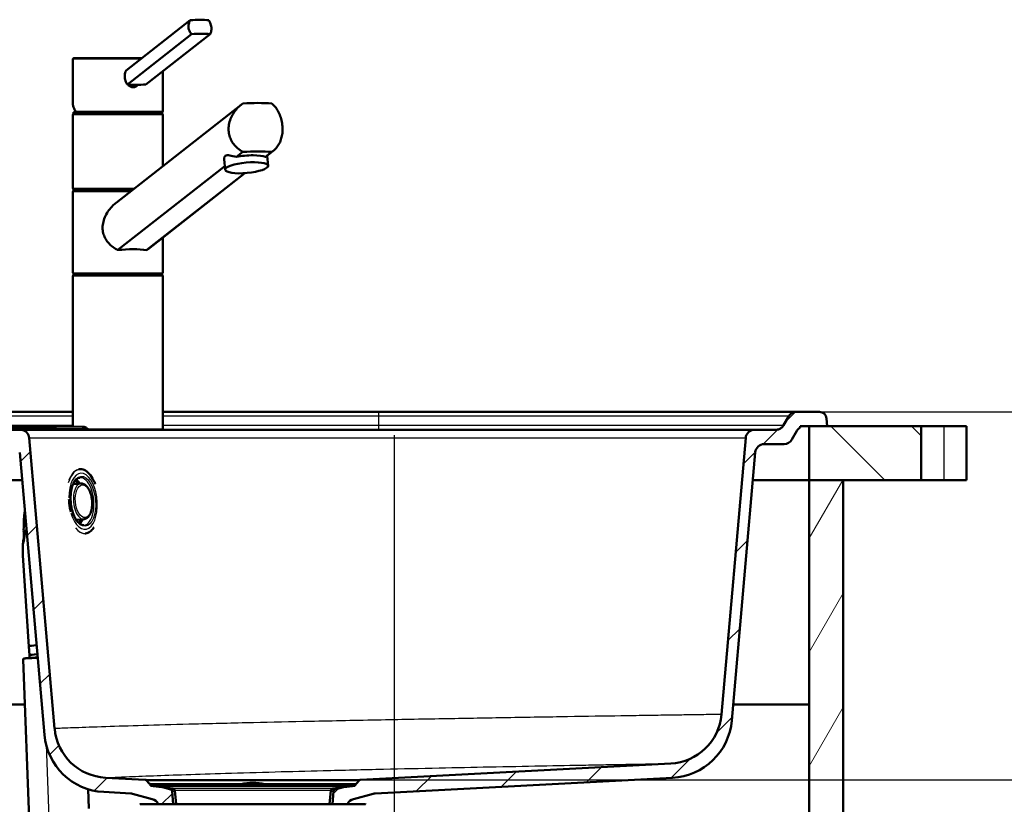
# Paper-space layout 'DF_1' of a CAD drawing. Units: millimetres. Extents: x 0 to 2100, y 0 to 3898.
# Drawn here: x 797 to 1345, y 1549 to 1986 of the extents above; entities that cross this region are included whole.
import ezdxf

# ---------------------------------------------------------------- set-up
doc = ezdxf.new("R2010")
doc.units = ezdxf.units.MM
doc.header["$LTSCALE"] = 10
for name, color, linetype, lineweight in [('Centerline(ISO)', 7, 'Continuous', 25), ('Dimensions(ISO)', 7, 'Continuous', 25), ('Hatch', 7, 'Continuous', 9), ('Visible Edges(ISO)', 7, 'Continuous', 50), ('Visible Tangent Edges(ISO)', 7, 'Continuous', 25)]:
    doc.layers.add(name, color=color, linetype=linetype, lineweight=lineweight)
doc.styles.add('Text_3.5mm', font='arial.ttf', dxfattribs={"width": 0.9})
doc.dimstyles.new('KS-STANDARD', dxfattribs={"dimscale": 10, "dimtxt": 3.5, "dimasz": 2.5, "dimexe": 3.175, "dimexo": 0, "dimgap": 0.8, "dimtad": 1, "dimdec": 1, "dimrnd": 1e-08, "dimtxsty": 'Text_3.5mm', "dimcen": 0.09, "dimdle": 10, "dimclrd": 7, "dimclre": 7, "dimclrt": 7, "dimadec": 0, "dimazin": 2, "dimtfac": 0.714286, "dimtdec": 4, "dimtmove": 0, "dimatfit": 3, "dimfxl": 1, "dimtolj": 1, "dimlwd": 25, "dimlwe": 25, "dimarcsym": 0})
pattern_1 = [(45, (0, 0), (-22.45064, 22.45064), [])]

# ---------------------------------------------------------------- blocks, each defined once
blk = doc.blocks.new('*D9')
at = {"layer": 'Defpoints', "color": 0, "linetype": 'Continuous', "transparency": 16777216}
for p in [(1242.31, 1767.77), (986.52, 1562.79), (1450.52, 1562.79)]:
    blk.add_point(p, dxfattribs=at)
at = {"layer": 'Dimensions(ISO)', "color": 7, "linetype": 'Continuous', "lineweight": 25, "transparency": 16777216}
for p, q in [((1242.31, 1767.77), (1482.27, 1767.77)), ((1450.52, 1742.77), (1450.52, 1587.79)), ((986.52, 1562.79), (1482.27, 1562.79))]:
    blk.add_line(p, q, dxfattribs=at)
at = {"layer": 'Dimensions(ISO)', "color": 7, "linetype": 'Continuous', "transparency": 16777216}
for points in [[(1446.36, 1742.77), (1454.69, 1742.77), (1450.52, 1767.77)], [(1446.36, 1587.79), (1454.69, 1587.79), (1450.52, 1562.79)]]:
    blk.add_solid(points, dxfattribs=at)
at = {"layer": 'Dimensions(ISO)', "color": 7, "linetype": 'Continuous', "lineweight": 25, "transparency": 16777216, "insert": (1424.65, 1630.1), "char_height": 35, "attachment_point": 4, "rotation": 90, "style": 'Text_3.5mm'}
blk.add_mtext('\\A1;205', dxfattribs=at)

psp = doc.layouts.new('DF_1')

# ---------------------------------------------------------------- hatches: boundary and pattern name
at = {"layer": 'Hatch'}
h = psp.add_hatch(dxfattribs=at)
h.set_pattern_fill('ANSI31', color=256, scale=254, style=0)
h.set_pattern_definition(pattern_1)
edge = h.paths.add_edge_path()
edge.add_line((873.86, 1549.27), (882.15, 1549.27))
edge.add_line((882.15, 1549.27), (881.65, 1556.44))
edge.add_ellipse((880.65, 1556.37), major_axis=(-0.07, 0.998), ratio=1, start_angle=270, end_angle=341)
edge.add_line((880.91, 1557.34), (876.16, 1558.61))
edge.add_line((876.16, 1558.61), (869.52, 1559.41))
edge.add_line((869.52, 1559.41), (869.6, 1560.1))
edge.add_line((869.6, 1560.1), (870.6, 1560.1))
edge.add_line((870.6, 1560.1), (869.39, 1560.43))
edge.add_ellipse((869.65, 1561.39), major_axis=(-0.966, 0.259), ratio=1, start_angle=56.4456, end_angle=90, ccw=False)
edge.add_line((868.9, 1560.73), (867.38, 1562.45))
edge.add_ellipse((866.63, 1561.79), major_axis=(0.999, -0.052), ratio=1, start_angle=44.4456, end_angle=90)
edge.add_line((866.68, 1562.79), (844.48, 1563.95))
edge.add_ellipse((846.05, 1593.91), major_axis=(-29.96, 1.57), ratio=1, start_angle=8, end_angle=90, ccw=False)
edge.add_line((816.16, 1591.3), (802, 1753.2))
edge.add_spline(control_points=[(802, 1753.2), (801.95, 1753.76), (801.81, 1754.3), (801.34, 1755.36), (801, 1755.85), (800.11, 1756.75), (799.56, 1757.13), (798.33, 1757.64), (797.68, 1757.77), (797.02, 1757.77)], knot_values=[-0.743917, -0.743917, -0.743917, -0.743917, -0.576981, -0.576981, -0.397736, -0.397736, -0.198166, -0.198166, 0, 0, 0, 0], degree=3, periodic=0)
edge.add_line((797.02, 1757.77), (789.6, 1757.77))
edge.add_line((789.6, 1757.77), (777.36, 1757.9))
edge.add_spline(control_points=[(777.36, 1757.9), (777.2, 1757.9), (777.04, 1757.93), (776.73, 1758.03), (776.59, 1758.11), (776.3, 1758.33), (776.17, 1758.49), (776.07, 1758.66)], knot_values=[-0.157488, -0.157488, -0.157488, -0.157488, -0.109332, -0.109332, -0.059557, -0.059557, 0, 0, 0, 0], degree=3, periodic=0)
edge.add_line((776.07, 1758.66), (775.79, 1759.16))
edge.add_spline(control_points=[(775.79, 1759.16), (775.71, 1759.3), (775.61, 1759.43), (775.37, 1759.65), (775.23, 1759.74), (774.89, 1759.88), (774.7, 1759.92), (774.5, 1759.93)], knot_values=[-0.157488, -0.157488, -0.157488, -0.157488, -0.109332, -0.109332, -0.059557, -0.059557, 0, 0, 0, 0], degree=3, periodic=0)
edge.add_line((774.5, 1759.93), (543.55, 1762.32))
edge.add_ellipse((543.54, 1760.82), major_axis=(-1.5, 0.02), ratio=1, start_angle=270, end_angle=330)
edge.add_line((542.24, 1761.59), (541.95, 1761.09))
edge.add_ellipse((540.66, 1761.85), major_axis=(-0.76, -1.29), ratio=1, start_angle=30, end_angle=90, ccw=False)
edge.add_line((540.64, 1760.35), (503.49, 1760.74))
edge.add_spline(control_points=[(503.49, 1760.74), (502.97, 1760.74), (502.44, 1760.83), (501.43, 1761.18), (500.95, 1761.43), (499.99, 1762.16), (499.55, 1762.67), (499.21, 1763.24)], knot_values=[-0.519736, -0.519736, -0.519736, -0.519736, -0.361743, -0.361743, -0.198529, -0.198529, 0, 0, 0, 0], degree=3, periodic=0)
edge.add_line((499.21, 1763.24), (498.04, 1765.27))
edge.add_spline(control_points=[(498.04, 1765.27), (497.78, 1765.73), (497.44, 1766.15), (496.62, 1766.87), (496.15, 1767.17), (495.03, 1767.64), (494.37, 1767.77), (493.71, 1767.77)], knot_values=[-0.524961, -0.524961, -0.524961, -0.524961, -0.36444, -0.36444, -0.198523, -0.198523, 0, 0, 0, 0], degree=3, periodic=0)
edge.add_line((493.71, 1767.77), (480.89, 1767.77))
edge.add_ellipse((480.89, 1763.77), major_axis=(0, 4), ratio=1, start_angle=0, end_angle=86)
edge.add_line((476.9, 1764.05), (476.6, 1759.77))
edge.add_line((476.6, 1759.77), (486.6, 1759.77))
edge.add_line((486.6, 1759.77), (491.6, 1759.77))
edge.add_line((491.6, 1759.77), (491.6, 1759.1))
edge.add_spline(control_points=[(491.6, 1759.1), (491.98, 1758.87), (492.34, 1758.6), (492.95, 1757.98), (493.21, 1757.64), (493.42, 1757.27)], knot_values=[-0.26139, -0.26139, -0.26139, -0.26139, -0.12841, -0.12841, 0, 0, 0, 0], degree=3, periodic=0)
edge.add_line((493.42, 1757.27), (494.57, 1755.29))
edge.add_spline(control_points=[(494.57, 1755.29), (494.83, 1754.83), (495.16, 1754.42), (495.96, 1753.7), (496.42, 1753.41), (497.53, 1752.93), (498.18, 1752.79), (498.85, 1752.79)], knot_values=[-0.519682, -0.519682, -0.519682, -0.519682, -0.361715, -0.361715, -0.198529, -0.198529, 0, 0, 0, 0], degree=3, periodic=0)
edge.add_line((498.85, 1752.79), (541.71, 1752.34))
edge.add_ellipse((541.76, 1757.34), major_axis=(5, -0.05), ratio=1, start_angle=270, end_angle=300)
edge.add_line((544.21, 1752.98), (545.36, 1753.63))
edge.add_ellipse((547.82, 1749.27), major_axis=(4.36, 2.45), ratio=1, start_angle=60, end_angle=90, ccw=False)
edge.add_line((547.87, 1754.27), (770.18, 1751.94))
edge.add_spline(control_points=[(770.18, 1751.94), (770.61, 1751.94), (771.05, 1751.87), (771.89, 1751.64), (772.29, 1751.47), (772.67, 1751.24)], knot_values=[-0.262173, -0.262173, -0.262173, -0.262173, -0.131086, -0.131086, 0, 0, 0, 0], degree=3, periodic=0)
edge.add_line((772.67, 1751.24), (773.81, 1750.57))
edge.add_spline(control_points=[(773.81, 1750.57), (774.18, 1750.35), (774.59, 1750.18), (775.43, 1749.94), (775.86, 1749.88), (776.3, 1749.88)], knot_values=[-0.262173, -0.262173, -0.262173, -0.262173, -0.131086, -0.131086, 0, 0, 0, 0], degree=3, periodic=0)
edge.add_line((776.3, 1749.88), (786.17, 1749.77))
edge.add_ellipse((786.95, 1824.77), major_axis=(75, -0.79), ratio=1, start_angle=270, end_angle=270.601)
edge.add_line((786.95, 1749.77), (791.69, 1749.77))
edge.add_spline(control_points=[(791.69, 1749.77), (792.25, 1749.77), (792.8, 1749.68), (793.89, 1749.3), (794.42, 1749), (795.39, 1748.2), (795.81, 1747.68), (796.43, 1746.5), (796.62, 1745.86), (796.67, 1745.2)], knot_values=[-0.743917, -0.743917, -0.743917, -0.743917, -0.576981, -0.576981, -0.397735, -0.397735, -0.198165, -0.198165, 0, 0, 0, 0], degree=3, periodic=0)
edge.add_line((796.67, 1745.2), (810.44, 1587.9))
edge.add_ellipse((845.3, 1590.95), major_axis=(3.05, -34.87), ratio=1, start_angle=270, end_angle=352)
edge.add_line((843.47, 1556), (858.52, 1555.21))
edge.add_ellipse((858.26, 1550.21), major_axis=(-4.83, 1.29), ratio=1, start_angle=270, end_angle=282, ccw=False)
edge.add_line((859.56, 1555.04), (870.57, 1552.09))
edge.add_ellipse((869.28, 1547.26), major_axis=(4.83, -1.29), ratio=1, start_angle=38.6752, end_angle=90, ccw=False)
h = psp.add_hatch(dxfattribs=at)
h.set_pattern_fill('ANSI31', color=256, scale=254, style=0)
h.set_pattern_definition(pattern_1)
edge = h.paths.add_edge_path()
edge.add_line((971.05, 1549.27), (971.74, 1549.27))
edge.add_line((971.74, 1549.27), (979.34, 1549.27))
edge.add_ellipse((983.92, 1547.26), major_axis=(2.01, 4.58), ratio=1, start_angle=38.6752, end_angle=90, ccw=False)
edge.add_line((982.62, 1552.09), (993.64, 1555.04))
edge.add_line((993.64, 1555.04), (993.64, 1555.04))
edge.add_spline(control_points=[(993.64, 1555.04), (993.81, 1555.09), (993.98, 1555.12), (994.33, 1555.18), (994.5, 1555.2), (994.67, 1555.21)], knot_values=[-0.104744, -0.104744, -0.104744, -0.104744, -0.052372, -0.052372, 0, 0, 0, 0], degree=3, periodic=0)
edge.add_line((994.67, 1555.21), (1160.42, 1563.89))
edge.add_ellipse((1158.59, 1598.84), major_axis=(34.95, 1.83), ratio=1, start_angle=270, end_angle=352)
edge.add_line((1193.45, 1595.79), (1206.53, 1745.2))
edge.add_ellipse((1211.51, 1744.77), major_axis=(-5, 0), ratio=1, start_angle=270, end_angle=355, ccw=False)
edge.add_line((1211.51, 1749.77), (1222.56, 1749.77))
edge.add_ellipse((1222.56, 1754.77), major_axis=(5, 0), ratio=1, start_angle=270, end_angle=330)
edge.add_line((1226.89, 1752.27), (1229.78, 1757.27))
edge.add_spline(control_points=[(1229.78, 1757.27), (1229.99, 1757.64), (1230.25, 1757.98), (1230.86, 1758.6), (1231.22, 1758.87), (1231.6, 1759.1)], knot_values=[-0.26139, -0.26139, -0.26139, -0.26139, -0.132979, -0.132979, 0, 0, 0, 0], degree=3, periodic=0)
edge.add_line((1231.6, 1759.1), (1231.6, 1759.77))
edge.add_line((1231.6, 1759.77), (1236.6, 1759.77))
edge.add_line((1236.6, 1759.77), (1246.6, 1759.77))
edge.add_line((1246.6, 1759.77), (1246.3, 1764.05))
edge.add_ellipse((1242.31, 1763.77), major_axis=(-0.28, 3.99), ratio=1, start_angle=270, end_angle=356)
edge.add_line((1242.31, 1767.77), (1229.49, 1767.77))
edge.add_spline(control_points=[(1229.49, 1767.77), (1228.95, 1767.77), (1228.42, 1767.68), (1227.39, 1767.34), (1226.89, 1767.08), (1225.93, 1766.34), (1225.49, 1765.84), (1225.16, 1765.27)], knot_values=[-0.524961, -0.524961, -0.524961, -0.524961, -0.36444, -0.36444, -0.198523, -0.198523, 0, 0, 0, 0], degree=3, periodic=0)
edge.add_line((1225.16, 1765.27), (1222.27, 1760.27))
edge.add_spline(control_points=[(1222.27, 1760.27), (1222, 1759.81), (1221.66, 1759.39), (1220.85, 1758.67), (1220.38, 1758.37), (1219.26, 1757.9), (1218.6, 1757.77), (1217.94, 1757.77)], knot_values=[-0.524961, -0.524961, -0.524961, -0.524961, -0.36444, -0.36444, -0.198523, -0.198523, 0, 0, 0, 0], degree=3, periodic=0)
edge.add_line((1217.94, 1757.77), (1206.18, 1757.77))
edge.add_ellipse((1206.18, 1752.77), major_axis=(0.44, 4.98), ratio=1, start_angle=5, end_angle=90)
edge.add_line((1201.2, 1753.2), (1187.73, 1599.2))
edge.add_ellipse((1157.84, 1601.81), major_axis=(-2.61, -29.89), ratio=1, start_angle=8, end_angle=90, ccw=False)
edge.add_line((1159.41, 1571.85), (986.52, 1562.79))
edge.add_spline(control_points=[(986.52, 1562.79), (986.39, 1562.78), (986.26, 1562.75), (986.02, 1562.64), (985.91, 1562.55), (985.82, 1562.45)], knot_values=[-0.079768, -0.079768, -0.079768, -0.079768, -0.039884, -0.039884, 0, 0, 0, 0], degree=3, periodic=0)
edge.add_line((985.82, 1562.45), (985.82, 1562.45))
edge.add_line((985.82, 1562.45), (984.3, 1560.73))
edge.add_ellipse((983.55, 1561.39), major_axis=(-0.662, -0.75), ratio=1, start_angle=56.4456, end_angle=90, ccw=False)
edge.add_line((983.81, 1560.43), (982.6, 1560.1))
edge.add_line((982.6, 1560.1), (983.6, 1560.1))
edge.add_line((983.6, 1560.1), (983.68, 1559.41))
edge.add_line((983.68, 1559.41), (977.04, 1558.61))
edge.add_line((977.04, 1558.61), (972.29, 1557.34))
edge.add_ellipse((972.55, 1556.37), major_axis=(-0.966, -0.259), ratio=1, start_angle=270, end_angle=341)
edge.add_line((971.55, 1556.44), (971.05, 1549.27))
h = psp.add_hatch(dxfattribs=at)
h.set_pattern_fill('ANSI31', color=256, scale=254, angle=90, style=0)
h.set_pattern_definition([(135, (0, 0), (-22.45064, -22.45064), [])])
h.paths.add_polyline_path([(1236.6, 1759.77), (1236.6, 1729.77), (1255.6, 1729.77), (1298.9, 1729.77), (1298.9, 1759.77), (1246.6, 1759.77)])
h = psp.add_hatch(dxfattribs=at)
h.set_pattern_fill('ANSI31', color=256, scale=254, angle=15, style=0)
h.set_pattern_definition([(60, (0, 0), (-27.4963, 15.875), [])])
h.paths.add_polyline_path([(1236.6, 1729.77), (1236.6, 974.07), (774.6, 974.07), (774.6, 1729.77), (755.6, 1729.77), (755.6, 955.07), (1255.6, 955.07), (1255.6, 1729.77)])

# ---------------------------------------------------------------- linework, layer by layer
at = {"layer": 'Centerline(ISO)', "linetype": 'Continuous'}
psp.add_line((1005.6, 949.07), (1005.6, 1754.77), dxfattribs=at)
at = {"layer": 'Visible Edges(ISO)'}
for p, q in [((891.75, 1985.9), (855.97, 1957.87)), ((892.46, 1978.17), (856.68, 1950.14)), ((902.75, 1978.17), (866.97, 1950.14)), ((826.34, 1939.23), (826.34, 1964.27)), ((826.84, 1964.77), (864.78, 1964.77)), ((876.34, 1935.27), (876.34, 1957.48)), ((862.76, 1949.94), (862.03, 1949.37)), ((850.34, 1884.21), (920.07, 1938.84)), ((826.34, 1892.27), (826.34, 1933.27)), ((826.59, 1934.77), (876.09, 1934.77)), ((826.59, 1933.77), (826.59, 1934.77)), ((826.59, 1933.77), (876.09, 1933.77)), ((876.09, 1933.77), (876.09, 1934.77)), ((876.34, 1904.58), (876.34, 1933.27)), ((921, 1912.52), (917.45, 1909.74)), ((933.59, 1909.74), (937.14, 1912.52)), ((934.04, 1910.05), (937.9, 1913.07)), ((935.05, 1904.8), (934.54, 1910.44)), ((910.97, 1904.66), (851.3, 1857.92)), ((911.15, 1902.61), (910.62, 1908.44)), ((867.44, 1857.92), (922.05, 1900.7)), ((868.17, 1858.44), (922.11, 1900.7)), ((826.34, 1845.27), (826.34, 1890.27)), ((826.59, 1891.77), (859.99, 1891.77)), ((826.59, 1890.77), (826.59, 1891.77)), ((826.59, 1890.77), (858.71, 1890.77)), ((876.34, 1845.27), (876.34, 1864.84)), ((826.59, 1844.77), (876.09, 1844.77)), ((826.59, 1843.77), (826.59, 1844.77)), ((826.59, 1843.77), (876.09, 1843.77)), ((876.09, 1843.77), (876.09, 1844.77)), ((826.34, 1759.39), (826.34, 1843.27)), ((876.34, 1758.27), (876.34, 1843.27)), ((726.6, 1767.77), (826.34, 1767.77)), ((876.34, 1767.77), (996.6, 1767.77)), ((996.6, 1767.77), (1229.49, 1767.77)), ((1242.31, 1767.77), (1229.49, 1767.77)), ((1225.16, 1765.27), (1222.27, 1760.27)), ((1246.6, 1759.77), (1246.3, 1764.05)), ((797.02, 1757.77), (789.6, 1757.77)), ((790.58, 1759.76), (799.5, 1759.67)), ((797.02, 1757.77), (1206.18, 1757.77)), ((799.96, 1759.66), (799.5, 1759.67)), ((813.49, 1759.52), (799.96, 1759.66)), ((815.97, 1759.5), (813.49, 1759.52)), ((815.97, 1759.5), (831.5, 1759.33)), ((832.68, 1759.32), (831.5, 1759.33)), ((1217.94, 1757.77), (1206.18, 1757.77)), ((1226.89, 1752.27), (1229.78, 1757.27)), ((1231.6, 1759.1), (1231.6, 1759.77)), ((1231.6, 1759.77), (1246.6, 1759.77)), ((1236.6, 1759.77), (1236.6, 1729.77)), ((1298.9, 1759.77), (1236.6, 1759.77)), ((1298.9, 1729.77), (1298.9, 1759.77)), ((1298.9, 1759.77), (1311.6, 1759.77)), ((1324.3, 1759.77), (1311.6, 1759.77)), ((1324.3, 1759.77), (1324.3, 1729.77)), ((816.16, 1591.3), (802, 1753.2)), ((1201.2, 1753.2), (1187.73, 1599.2)), ((796.67, 1745.2), (810.44, 1587.9)), ((1193.45, 1595.79), (1206.53, 1745.2)), ((1211.51, 1749.77), (1222.56, 1749.77)), ((830.16, 1735.84), (829.68, 1735.79)), ((798.02, 1729.77), (774.6, 1729.77)), ((1236.6, 1729.77), (1205.17, 1729.77)), ((1236.6, 1729.77), (1298.9, 1729.77)), ((1236.6, 1729.77), (1236.6, 974.07)), ((1255.6, 1729.77), (1236.6, 1729.77)), ((1255.6, 955.07), (1255.6, 1729.77)), ((1311.6, 1729.77), (1298.9, 1729.77)), ((1311.6, 1729.77), (1324.3, 1729.77)), ((830.78, 1727.81), (826.43, 1727.48)), ((826.73, 1727.5), (826.7, 1728.04)), ((832.51, 1707.98), (828.17, 1707.56)), ((798.9, 1703.89), (798.88, 1701.57)), ((833.3, 1699.97), (833.18, 1699.96)), ((801.81, 1637.11), (798.5, 1687.69)), ((801.82, 1637.11), (802.14, 1632.15)), ((798.56, 1629.77), (802.08, 1536.27)), ((802.23, 1630.66), (802.14, 1632.13)), ((774.6, 1604.77), (799.5, 1604.77)), ((1194.24, 1604.77), (1236.6, 1604.77)), ((1159.41, 1571.85), (986.52, 1562.79)), ((866.68, 1562.79), (844.48, 1563.95)), ((994.67, 1555.21), (1160.42, 1563.89)), ((868.9, 1560.73), (867.38, 1562.45)), ((870.6, 1560.1), (869.39, 1560.43)), ((869.6, 1560.1), (869.52, 1559.41)), ((983.68, 1559.41), (869.52, 1559.41)), ((882.04, 1557.91), (869.52, 1559.41)), ((983.6, 1560.1), (869.6, 1560.1)), ((880.91, 1557.34), (876.16, 1558.61)), ((971.16, 1557.91), (983.68, 1559.41)), ((977.04, 1558.61), (972.29, 1557.34)), ((983.81, 1560.43), (982.6, 1560.1)), ((983.6, 1560.1), (983.68, 1559.41)), ((985.82, 1562.45), (984.3, 1560.73)), ((834.88, 1557.54), (835.29, 1546.77)), ((843.47, 1556), (858.52, 1555.21)), ((859.56, 1555.04), (870.57, 1552.09)), ((882.15, 1549.27), (881.65, 1556.44)), ((883.87, 1549.27), (883.09, 1556.84)), ((969.33, 1549.27), (970.11, 1556.84)), ((971.55, 1556.44), (971.05, 1549.27)), ((982.62, 1552.09), (993.64, 1555.04)), ((863.85, 1549.27), (863.6, 1549.02)), ((863.85, 1549.27), (971.74, 1549.27)), ((971.74, 1549.27), (989.35, 1549.27)), ((989.35, 1549.27), (989.6, 1549.02))]:
    psp.add_line(p, q, dxfattribs=at)
for centre, radius, start, end in [((826.84, 1964.27), 0.5, 90, 180), ((826.84, 1933.27), 0.5, 90, 180), ((875.84, 1935.27), 0.5, 270, 0), ((875.84, 1933.27), 0.5, 0, 90), ((826.84, 1892.27), 0.5, 180, 270), ((826.84, 1890.27), 0.5, 90, 180), ((826.84, 1845.27), 0.5, 180, 270), ((826.84, 1843.27), 0.5, 90, 180), ((875.84, 1845.27), 0.5, 270, 0), ((875.84, 1843.27), 0.5, 0, 90), ((1242.31, 1763.77), 4, 4, 90), ((875.84, 1758.27), 0.5, 270, 0), ((1206.18, 1752.77), 5, 90, 175), ((1222.56, 1754.77), 5, 270, 330), ((1211.51, 1744.77), 5, 90, 175), ((801.88, 1701.54), 3, 179.5142, 182.3402), ((1157.84, 1601.81), 30, 273, 355), ((846.05, 1593.91), 30, 185, 267), ((1158.59, 1598.84), 35, 273, 355), ((845.3, 1590.95), 35, 185, 267), ((866.63, 1561.79), 1, 41.4456, 87), ((869.65, 1561.39), 1, 221.4456, 255), ((920.1, 1559.86), 0.5, 104.1986, 151.2747), ((926.6, 1534.17), 27, 75.8014, 104.1986), ((933.1, 1559.86), 0.5, 28.7253, 75.8014), ((983.55, 1561.39), 1, 285, 318.5544), ((858.26, 1550.21), 5, 75, 87), ((880.65, 1556.37), 1, 4, 75), ((881.9, 1556.72), 1.2, 5.8742, 83.1829), ((971.3, 1556.72), 1.2, 96.8171, 174.1258), ((972.55, 1556.37), 1, 105, 176), ((869.28, 1547.26), 5, 23.6752, 75), ((983.92, 1547.26), 5, 105, 156.3248)]:
    psp.add_arc(centre, radius, start, end, dxfattribs=at)
for centre, major_axis, ratio, start_param, end_param in [((891.23, 1981.46), (17.92, 1.64), 0.24321, 0.901247, 1.519633), ((891.94, 1973.73), (-17.92, -1.64), 0.24321, 4.042839, 4.661226), ((867.49, 1954.58), (17.92, 1.64), 0.24321, 4.042839, 4.352033), ((867.49, 1954.58), (17.92, 1.64), 0.24321, 4.352033, 4.661226), ((917.46, 1930.43), (-34.99, -3.42), 0.249553, 4.091028, 4.586821), ((922.75, 1907.57), (11.95, 1.1), 0.24321, 0.412888, 2.007992), ((917.46, 1903.43), (34.99, 3.42), 0.249553, 0.949435, 1.445228), ((851.34, 1851.62), (-24.99, -2.44), 0.249553, 3.988271, 4.689578), ((824.22, 1717.25), (1.32, -15.04), 0.5, 2.292181, 2.437044), ((822.92, 1717.14), (1.49, -16.99), 0.5, 2.240791, 2.294498), ((822.92, 1717.14), (1.2, -13.7), 0.5, 2.384613, 2.389389), ((822.92, 1717.14), (1.2, -13.7), 0.5, 0.724905, 0.75698), ((824.22, 1717.25), (1.32, -15.04), 0.5, 0.704548, 0.849412), ((822.92, 1717.14), (1.49, -16.99), 0.5, 0.847095, 0.900802), ((2376.95, 1737.06), (147.85, -3145.59), 0.501141, 4.700168, 4.700948), ((826.76, 1638.75), (-24.95, -1.63), 0.037848, 6.163697, 6.311471), ((826.76, 1638.75), (-24.94, -1.63), 0.037848, 6.163697, 6.283185), ((809.41, 1637.69), (-7.48, -0.49), 0.037848, 5.171868, 6.163697), ((809.41, 1637.69), (-7.47, -0.49), 0.037848, 5.172528, 6.163697), ((827.08, 1633.76), (-24.95, -1.63), 0.037848, 6.163697, 6.283185), ((809.74, 1632.7), (-7.48, -0.49), 0.037848, 5.155682, 6.163697)]:
    psp.add_ellipse(centre, major_axis=major_axis, ratio=ratio, start_param=start_param, end_param=end_param, dxfattribs=at)
psp.add_ellipse((923.1, 1903.71), major_axis=(11.95, 1.1), ratio=0.24321, dxfattribs=at)
for points, knots in [([(892.46, 1978.17), (892.1, 1978.56), (891.77, 1978.99), (891.06, 1980.22), (890.8, 1981.08), (890.72, 1981.91), (890.64, 1982.75), (890.75, 1983.65), (891.22, 1984.98), (891.46, 1985.46), (891.75, 1985.9)], [-0.412375, -0.412375, -0.412375, -0.412375, -0.2583698, -0.2583698, 0, 0, 0, 0.2583698, 0.2583698, 0.412375, 0.412375, 0.412375, 0.412375]), ([(902.04, 1985.9), (902.34, 1985.46), (902.6, 1984.98), (903.17, 1983.65), (903.39, 1982.75), (903.54, 1981.08), (903.48, 1980.22), (903.15, 1978.99), (902.97, 1978.56), (902.75, 1978.17)], [1.6537755, 1.6537755, 1.6537755, 1.6537755, 1.8077807, 1.8077807, 2.0661504, 2.0661504, 2.3245202, 2.3245202, 2.4785254, 2.4785254, 2.4785254, 2.4785254]), ([(855.97, 1957.87), (855.75, 1957.49), (855.57, 1957.06), (855.24, 1955.82), (855.18, 1954.96), (855.33, 1953.3), (855.55, 1952.4), (856.12, 1951.06), (856.38, 1950.58), (856.68, 1950.14)], [1.6537755, 1.6537755, 1.6537755, 1.6537755, 1.8077807, 1.8077807, 2.0661504, 2.0661504, 2.3245202, 2.3245202, 2.4785254, 2.4785254, 2.4785254, 2.4785254]), ([(862.03, 1949.37), (861.81, 1949.19), (861.57, 1949.04), (860.86, 1948.73), (860.36, 1948.63), (859.42, 1948.63), (858.91, 1948.73), (857.97, 1949.13), (857.53, 1949.44), (857.08, 1949.89), (856.99, 1950.01), (856.89, 1950.12)], [1.6129095, 1.6129095, 1.6129095, 1.6129095, 1.6987794, 1.6987794, 1.8492057, 1.8492057, 1.9996321, 1.9996321, 2.1500584, 2.1500584, 2.1942358, 2.1942358, 2.1942358, 2.1942358]), ([(826.34, 1939.23), (826.34, 1938.95), (826.36, 1938.66), (826.45, 1938.09), (826.52, 1937.8), (826.7, 1937.23), (826.81, 1936.94), (827.08, 1936.37), (827.23, 1936.08), (827.57, 1935.51), (827.77, 1935.22), (827.98, 1934.94)], [1.2217305, 1.2217305, 1.2217305, 1.2217305, 1.2929827, 1.2929827, 1.3642349, 1.3642349, 1.4354871, 1.4354871, 1.5067393, 1.5067393, 1.5779915, 1.5779915, 1.5779915, 1.5779915]), ([(921, 1912.52), (919.91, 1913.12), (918.9, 1913.84), (917.28, 1915.27), (916.58, 1916), (915.35, 1917.61), (914.81, 1918.49), (913.94, 1920.34), (913.61, 1921.32), (913.18, 1923.3), (913.08, 1924.3), (913.08, 1926.34), (913.2, 1927.45), (913.68, 1929.63), (914.05, 1930.71), (915.45, 1933.83), (916.8, 1935.74), (919.11, 1938.07), (920.02, 1938.84), (921, 1939.52)], [3.250189, 3.250189, 3.250189, 3.250189, 3.606455, 3.606455, 3.897837, 3.897837, 4.18922, 4.18922, 4.480602, 4.480602, 4.771985, 4.771985, 5.094237, 5.094237, 5.41649, 5.41649, 6.060995, 6.060995, 6.40245, 6.40245, 6.40245, 6.40245]), ([(937.14, 1939.52), (937.96, 1938.84), (938.68, 1938.07), (940.49, 1935.74), (941.48, 1933.83), (942.47, 1930.71), (942.73, 1929.63), (943.06, 1927.45), (943.15, 1926.34), (943.15, 1925.27), (943.15, 1924.3), (943.08, 1923.3), (942.78, 1921.32), (942.55, 1920.34), (941.93, 1918.49), (941.55, 1917.61), (940.63, 1916), (940.11, 1915.27), (938.85, 1913.84), (938.04, 1913.12), (937.14, 1912.52)], [-1.630466, -1.630466, -1.630466, -1.630466, -1.289011, -1.289011, -0.644505, -0.644505, -0.322253, -0.322253, 0, 0, 0, 0.291382, 0.291382, 0.582765, 0.582765, 0.874147, 0.874147, 1.16553, 1.16553, 1.521796, 1.521796, 1.521796, 1.521796]), ([(828.32, 1934.77), (828.26, 1934.77), (828.2, 1934.78), (828.09, 1934.83), (828.04, 1934.86), (827.96, 1934.95), (827.93, 1935.01), (827.9, 1935.1), (827.89, 1935.13), (827.89, 1935.2), (827.88, 1935.23), (827.89, 1935.27), (827.89, 1935.27), (827.89, 1935.27)], [0, 0, 0, 0, 0.01909892, 0.01909892, 0.03844467, 0.03844467, 0.05826351, 0.05826351, 0.06880313, 0.06880313, 0.07935705, 0.07935705, 0.07968074, 0.07968074, 0.07968074, 0.07968074]), ([(910.62, 1908.44), (910.59, 1908.79), (910.61, 1909.13), (910.78, 1909.79), (910.96, 1910.08), (911.49, 1910.5), (911.84, 1910.62), (912.69, 1910.7), (913.19, 1910.67), (914.82, 1910.41), (916.12, 1910.07), (917.45, 1909.74)], [3.380587, 3.380587, 3.380587, 3.380587, 3.572478, 3.572478, 3.813174, 3.813174, 4.053871, 4.053871, 4.294568, 4.294568, 4.760133, 4.760133, 4.760133, 4.760133]), ([(851.3, 1857.92), (851.11, 1858.01), (850.92, 1858.11), (849.79, 1858.73), (848.89, 1859.33), (847.34, 1860.58), (846.62, 1861.27), (845.32, 1862.8), (844.74, 1863.64), (843.81, 1865.42), (843.45, 1866.37), (842.99, 1868.31), (842.88, 1869.3), (842.88, 1871.4), (843.02, 1872.54), (843.58, 1874.79), (843.99, 1875.9), (845.52, 1879.1), (846.96, 1881.06), (849.11, 1883.18), (849.7, 1883.71), (850.34, 1884.21)], [3.275317, 3.275317, 3.275317, 3.275317, 3.336128, 3.336128, 3.646538, 3.646538, 3.937352, 3.937352, 4.228165, 4.228165, 4.518978, 4.518978, 4.809791, 4.809791, 5.147672, 5.147672, 5.485552, 5.485552, 6.161313, 6.161313, 6.393717, 6.393717, 6.393717, 6.393717]), ([(868.17, 1858.44), (868.07, 1858.36), (867.97, 1858.29), (867.73, 1858.11), (867.59, 1858.01), (867.44, 1857.92)], [1.4299554, 1.4299554, 1.4299554, 1.4299554, 1.4736638, 1.4736638, 1.5344745, 1.5344745, 1.5344745, 1.5344745]), ([(1229.49, 1767.77), (1228.95, 1767.77), (1228.42, 1767.68), (1227.39, 1767.34), (1226.89, 1767.08), (1225.93, 1766.34), (1225.49, 1765.84), (1225.16, 1765.27)], [-0.524961, -0.524961, -0.524961, -0.524961, -0.3644398, -0.3644398, -0.1985231, -0.1985231, 0, 0, 0, 0]), ([(802, 1753.2), (801.95, 1753.76), (801.81, 1754.3), (801.34, 1755.36), (801, 1755.85), (800.11, 1756.75), (799.56, 1757.13), (798.33, 1757.64), (797.68, 1757.77), (797.02, 1757.77)], [-0.7439174, -0.7439174, -0.7439174, -0.7439174, -0.5769809, -0.5769809, -0.3977357, -0.3977357, -0.1981655, -0.1981655, 0, 0, 0, 0]), ([(799.96, 1759.66), (800.16, 1759.66), (800.37, 1759.61), (800.74, 1759.45), (800.91, 1759.33), (801.04, 1759.18)], [0, 0, 0, 0, 0.0607746, 0.0607746, 0.120986, 0.120986, 0.120986, 0.120986]), ([(801.92, 1758.25), (802.03, 1758.13), (802.16, 1758.03), (802.44, 1757.87), (802.59, 1757.82), (802.84, 1757.78), (802.93, 1757.77), (803.01, 1757.77)], [0, 0, 0, 0, 0.0485944, 0.0485944, 0.0963459, 0.0963459, 0.1224836, 0.1224836, 0.1224836, 0.1224836]), ([(832.68, 1759.32), (832.87, 1759.32), (833.07, 1759.28), (833.38, 1759.15), (833.49, 1759.08), (833.59, 1759)], [0, 0, 0, 0, 0.05894982, 0.05894982, 0.09834, 0.09834, 0.09834, 0.09834]), ([(834.75, 1758.09), (834.88, 1757.99), (835.03, 1757.91), (835.26, 1757.83), (835.34, 1757.81), (835.5, 1757.78), (835.59, 1757.77), (835.68, 1757.77)], [0, 0, 0, 0, 0.04862041, 0.04862041, 0.07355158, 0.07355158, 0.09920704, 0.09920704, 0.09920704, 0.09920704]), ([(1222.27, 1760.27), (1222, 1759.81), (1221.66, 1759.39), (1220.85, 1758.67), (1220.38, 1758.37), (1219.26, 1757.9), (1218.6, 1757.77), (1217.94, 1757.77)], [-0.524961, -0.524961, -0.524961, -0.524961, -0.3644398, -0.3644398, -0.1985231, -0.1985231, 0, 0, 0, 0]), ([(1229.78, 1757.27), (1229.99, 1757.64), (1230.25, 1757.98), (1230.86, 1758.6), (1231.22, 1758.87), (1231.6, 1759.1)], [-0.2613897, -0.2613897, -0.2613897, -0.2613897, -0.1329795, -0.1329795, 0, 0, 0, 0]), ([(838.7, 1727.7), (838.44, 1728.37), (838.15, 1729), (837.13, 1731.06), (836.3, 1732.31), (834.5, 1734.29), (833.54, 1735.01), (831.76, 1735.77), (830.95, 1735.91), (830.16, 1735.84)], [6.861599, 6.861599, 6.861599, 6.861599, 6.994605, 6.994605, 7.315695, 7.315695, 7.636903, 7.636903, 7.897698, 7.897698, 7.897698, 7.897698]), ([(830.18, 1731.07), (829.48, 1731.01), (828.78, 1730.67), (827.55, 1729.49), (827.02, 1728.74), (826.14, 1726.89), (825.78, 1725.81), (825.24, 1723.41), (825.08, 1722.08), (824.96, 1719.33), (825.02, 1717.89), (825.36, 1715.08), (825.63, 1713.69), (826.38, 1711.11), (826.85, 1709.92), (827.91, 1707.87), (828.51, 1707), (829.74, 1705.67), (830.38, 1705.21), (831.51, 1704.72), (832.01, 1704.63), (832.49, 1704.67)], [1.617032, 1.617032, 1.617032, 1.617032, 1.998878, 1.998878, 2.314926, 2.314926, 2.622888, 2.622888, 2.934012, 2.934012, 3.247394, 3.247394, 3.561283, 3.561283, 3.873978, 3.873978, 4.183736, 4.183736, 4.491793, 4.491793, 4.753586, 4.753586, 4.753586, 4.753586]), ([(829.37, 1727.71), (828.87, 1728.4), (828.33, 1728.97), (827.72, 1729.43), (827.67, 1729.47), (827.63, 1729.5)], [7.2043144, 7.2043144, 7.2043144, 7.2043144, 7.4720751, 7.4720751, 7.4942551, 7.4942551, 7.4942551, 7.4942551]), ([(830.78, 1727.81), (831.31, 1727.86), (831.85, 1727.75), (832.93, 1727.29), (833.46, 1726.89), (834.48, 1725.82), (834.96, 1725.1), (835.8, 1723.45), (836.15, 1722.52), (836.68, 1720.54), (836.87, 1719.49), (837.06, 1717.39), (837.07, 1716.34), (836.91, 1714.31), (836.74, 1713.33), (836.23, 1711.55), (835.89, 1710.74), (835.03, 1709.38), (834.51, 1708.83), (833.48, 1708.2), (833, 1708.03), (832.51, 1707.98)], [4.673711, 4.673711, 4.673711, 4.673711, 4.934049, 4.934049, 5.228131, 5.228131, 5.562801, 5.562801, 5.89938, 5.89938, 6.231336, 6.231336, 6.561652, 6.561652, 6.893437, 6.893437, 7.229667, 7.229667, 7.565361, 7.565361, 7.805227, 7.805227, 7.805227, 7.805227]), ([(824.26, 1717.25), (824.24, 1717.44), (824.22, 1717.63), (824.21, 1717.82), (824.17, 1718.26), (824.15, 1718.71), (824.13, 1719.16)], [9.2897718, 9.2897718, 9.2897718, 9.2897718, 9.3463079, 9.3463079, 9.3463079, 9.4791437, 9.4791437, 9.4791437, 9.4791437]), ([(825.14, 1712.09), (824.91, 1712.99), (824.72, 1713.92), (824.44, 1715.66), (824.33, 1716.47), (824.26, 1717.25)], [18.1275023, 18.1275023, 18.1275023, 18.1275023, 18.4019742, 18.4019742, 18.6360797, 18.6360797, 18.6360797, 18.6360797]), ([(799.53, 1712.62), (799.51, 1712.5), (799.49, 1712.39), (799.36, 1711.35), (799.26, 1710.42), (799.09, 1708.56), (799.03, 1707.62), (798.93, 1705.76), (798.91, 1704.83), (798.9, 1703.89)], [1.3690308, 1.3690308, 1.3690308, 1.3690308, 1.3747482, 1.3747482, 1.4217599, 1.4217599, 1.4687715, 1.4687715, 1.5157832, 1.5157832, 1.5157832, 1.5157832]), ([(829.7, 1705.78), (829.93, 1706.01), (830.15, 1706.28), (830.63, 1706.95), (830.88, 1707.38), (831.11, 1707.84)], [5.1595484, 5.1595484, 5.1595484, 5.1595484, 5.2870417, 5.2870417, 5.4494892, 5.4494892, 5.4494892, 5.4494892]), ([(833.3, 1699.97), (834.25, 1700.06), (835.18, 1700.45), (836.67, 1701.61), (837.27, 1702.27), (837.8, 1703.06)], [4.7561054, 4.7561054, 4.7561054, 4.7561054, 5.0708741, 5.0708741, 5.3063234, 5.3063234, 5.3063234, 5.3063234]), ([(798.86, 1697.07), (798.8, 1696.68), (798.75, 1696.31), (798.65, 1695.57), (798.6, 1695.21), (798.53, 1694.51), (798.49, 1694.17), (798.44, 1693.51), (798.42, 1693.19), (798.39, 1692.57), (798.38, 1692.27), (798.38, 1691.98)], [-1.1221704, -1.1221704, -1.1221704, -1.1221704, -1.0264365, -1.0264365, -0.9307027, -0.9307027, -0.8349688, -0.8349688, -0.739235, -0.739235, -0.6435011, -0.6435011, -0.6435011, -0.6435011]), ([(798.86, 1697.07), (798.88, 1697.2), (798.9, 1697.32), (798.93, 1697.58), (798.95, 1697.71), (798.97, 1697.96), (798.98, 1698.09), (798.99, 1698.34), (798.99, 1698.46), (798.99, 1698.72), (798.99, 1698.84), (798.98, 1698.96)], [0, 0, 0, 0, 0.0504667, 0.0504667, 0.1009334, 0.1009334, 0.1514002, 0.1514002, 0.2018669, 0.2018669, 0.2523336, 0.2523336, 0.2523336, 0.2523336]), ([(798.38, 1691.98), (798.38, 1691.67), (798.38, 1691.37), (798.38, 1690.77), (798.39, 1690.47), (798.4, 1689.89), (798.41, 1689.61), (798.43, 1689.04), (798.44, 1688.77), (798.46, 1688.22), (798.48, 1687.95), (798.5, 1687.69)], [-0.6435011, -0.6435011, -0.6435011, -0.6435011, -0.6196034, -0.6196034, -0.5957058, -0.5957058, -0.5718081, -0.5718081, -0.5479104, -0.5479104, -0.5240128, -0.5240128, -0.5240128, -0.5240128]), ([(798.56, 1629.77), (798.55, 1629.83), (798.56, 1629.9), (798.6, 1630.01), (798.63, 1630.06), (798.69, 1630.14), (798.72, 1630.17), (798.79, 1630.22), (798.82, 1630.24), (798.91, 1630.29), (798.95, 1630.3), (799.24, 1630.39), (799.54, 1630.42), (800.51, 1630.53), (801.12, 1630.58), (802.56, 1630.68), (803.37, 1630.73), (805.02, 1630.82), (805.84, 1630.86), (806.67, 1630.9)], [2.338056, 2.338056, 2.338056, 2.338056, 2.351861, 2.351861, 2.366994, 2.366994, 2.385662, 2.385662, 2.413483, 2.413483, 2.477643, 2.477643, 2.823809, 2.823809, 3.155267, 3.155267, 3.477711, 3.477711, 3.759142, 3.759142, 3.759142, 3.759142]), ([(986.52, 1562.79), (986.39, 1562.78), (986.26, 1562.75), (986.02, 1562.64), (985.91, 1562.55), (985.82, 1562.45)], [-0.07976838, -0.07976838, -0.07976838, -0.07976838, -0.03988418, -0.03988418, 0, 0, 0, 0]), ([(993.64, 1555.04), (993.81, 1555.09), (993.98, 1555.12), (994.33, 1555.18), (994.5, 1555.2), (994.67, 1555.21)], [-0.1047439, -0.1047439, -0.1047439, -0.1047439, -0.0523719, -0.0523719, 0, 0, 0, 0])]:
    psp.add_open_spline(points, degree=3, knots=knots, dxfattribs=at)
for points in [[(933.59, 1909.74), (933.76, 1909.84), (933.91, 1909.95), (934.04, 1910.05)], [(801.04, 1759.18), (801.04, 1759.18), (801.04, 1759.18), (801.04, 1759.18)], [(801.04, 1759.18), (801.33, 1758.87), (801.63, 1758.56), (801.92, 1758.25)], [(801.92, 1758.25), (801.92, 1758.25), (801.92, 1758.25), (801.92, 1758.25)], [(833.59, 1759), (833.98, 1758.69), (834.36, 1758.39), (834.75, 1758.09)]]:
    psp.add_open_spline(points, degree=3, dxfattribs=at)
at = {"layer": 'Visible Tangent Edges(ISO)'}
for p, q in [((864.14, 1964.27), (826.34, 1964.27)), ((876.34, 1933.27), (826.34, 1933.27)), ((827.89, 1935.27), (876.34, 1935.27)), ((826.34, 1892.27), (860.63, 1892.27)), ((858.08, 1890.27), (826.34, 1890.27)), ((826.34, 1845.27), (876.34, 1845.27)), ((876.34, 1843.27), (826.34, 1843.27)), ((996.6, 1767.77), (996.6, 1765.27)), ((826.34, 1765.27), (726.6, 1765.27)), ((996.6, 1765.27), (876.34, 1765.27)), ((1225.16, 1765.27), (996.6, 1765.27)), ((996.6, 1765.27), (996.6, 1760.27)), ((789.63, 1760.27), (826.34, 1760.27)), ((791.78, 1759), (800.64, 1758.9)), ((791.96, 1758.53), (800.99, 1758.53)), ((801.31, 1758.9), (813.48, 1758.77)), ((813.55, 1758.52), (801.66, 1758.52)), ((813.48, 1758.77), (813.49, 1759.52)), ((813.48, 1758.77), (813.55, 1758.52)), ((817.08, 1758.53), (817.02, 1758.73)), ((817.02, 1758.73), (832.46, 1758.57)), ((817.08, 1758.53), (832.52, 1758.53)), ((832.46, 1758.57), (832.52, 1758.53)), ((834.52, 1758.27), (876.34, 1758.27)), ((876.34, 1760.27), (996.6, 1760.27)), ((996.6, 1760.27), (1222.27, 1760.27)), ((996.6, 1760.27), (996.6, 1757.77)), ((1311.6, 1759.77), (1311.6, 1729.77)), ((802, 1753.2), (1201.2, 1753.2)), ((826.58, 1727.8), (826.6, 1727.49)), ((800.36, 1701.8), (800.37, 1702.96)), ((801.98, 1637.24), (798.41, 1691.78)), ((801.99, 1637.24), (802.32, 1632.25)), ((802.41, 1630.67), (802.31, 1632.25)), ((811.36, 1582.4), (813.1, 1536.27)), ((986.52, 1562.79), (866.68, 1562.79)), ((867.38, 1562.45), (985.82, 1562.45)), ((868.9, 1560.73), (921.74, 1560.73)), ((869.39, 1560.43), (920.3, 1560.43)), ((919.98, 1560.35), (933.22, 1560.35)), ((931.46, 1560.73), (984.3, 1560.73)), ((932.89, 1560.43), (983.81, 1560.43)), ((834.81, 1557.56), (835.21, 1546.77)), ((880.91, 1557.34), (882.92, 1557.34)), ((881.65, 1556.44), (883.13, 1556.44)), ((971.16, 1557.91), (882.04, 1557.91)), ((970.11, 1556.84), (883.09, 1556.84)), ((970.07, 1556.44), (971.55, 1556.44)), ((970.28, 1557.34), (972.29, 1557.34))]:
    psp.add_line(p, q, dxfattribs=at)
for centre, major_axis, ratio, start_param, end_param in [((851.34, 1935.32), (24.92, -4.74), 0.417013, 3.220822, 3.574412), ((799.48, 1758.17), (0.02, 1.5), 0.889881, 5.235988, 6.283185), ((798.5, 4032.39), (-211.19, 2381.56), 0.259281, 2.815345, 2.815871), ((802.15, 1759.27), (0, -1.5), 0.890421, 5.22675, 6.283185), ((813.56, 1759.27), (0, -1.5), 0.005994, 5.235957, 6.283185), ((815.95, 1758), (0.02, 1.5), 0.817321, 5.235988, 6.283185), ((818.15, 1759.27), (0, -1.5), 0.819433, 5.227491, 6.283185), ((831.48, 1757.83), (0.02, 1.5), 0.748912, 5.235988, 6.283185), ((833.5, 1759.27), (0, -1.5), 0.751347, 5.228201, 6.283185), ((831.81, 1717.91), (-1.56, 17.85), 0.5, 5.226996, 7.202012), ((831.96, 1717.93), (-1.37, 15.63), 0.5, 1.96091, 7.683562), ((831.73, 1717.91), (-1.57, 17.93), 0.5, 0, 0.81304), ((826.18, 1717.42), (-1.13, 12.88), 0.5, 5.592828, 5.885344), ((826.71, 1717.47), (-1.13, 12.88), 0.5, 5.592181, 5.933845), ((826.79, 1717.47), (-1.13, 12.95), 0.5, 5.585063, 5.935568), ((827.04, 1717.5), (-1.15, 13.18), 0.5, 5.564538, 5.938546), ((831.36, 1717.87), (1.15, -13.2), 0.5, 6.280666, 9.427297), ((831.62, 1717.9), (0.87, -9.92), 0.5, 3.136554, 6.288224), ((826.18, 1717.42), (-1.13, 12.88), 0.5, 3.539434, 3.83195), ((826.71, 1717.47), (1.13, -12.88), 0.5, 0.34934, 0.691005), ((826.79, 1717.47), (1.13, -12.95), 0.5, 0.347617, 0.698122), ((827.04, 1717.5), (1.15, -13.18), 0.5, 0.344639, 0.718648), ((801.88, 1701.54), (-3, 0.03), 0.095293, 5.244584, 6.283185), ((801.88, 1701.54), (-3, -0.12), 0.010579, 5.55067, 6.283185), ((801.9, 1703.87), (-3, 0.03), 0.095293, 5.288125, 6.283185), ((801.88, 1701.54), (2.9, 0.76), 0.239199, 2.058483, 2.381902), ((802.63, 1741.29), (1.95, -129.06), 0.029132, 5.025623, 5.045709), ((802.01, 1750.67), (-0.48, -51.51), 0.125387, 5.983417, 6.146344), ((800.49, 1750.93), (1.09, -51.51), 0.075404, 5.976262, 6.016581), ((831.81, 1717.91), (1.56, -17.85), 0.5, 5.641465, 6.887403), ((831.73, 1717.91), (1.57, -17.93), 0.5, 5.804475, 6.283185), ((805.19, 1702.1), (-6.05, -12.81), 0.241535, 5.274641, 5.753311), ((801.83, 1696.6), (-2.96, 0.47), 0.274196, 0, 0.625057), ((801.98, 1699.09), (-3, -0.12), 0.009904, 5.570739, 6.283185), ((801.38, 1691.96), (-3, 0.02), 0.482223, 0, 0.136395), ((820.03, 1741.51), (-18.28, -62.07), 0.186131, 5.694452, 5.81394), ((808.05, 1630.13), (-9.49, -0.36), 0.036356, 4.851916, 6.283185)]:
    psp.add_ellipse(centre, major_axis=major_axis, ratio=ratio, start_param=start_param, end_param=end_param, dxfattribs=at)
for centre, major_axis in [((831.96, 1717.93), (-1.22, 13.9)), ((832.3, 1717.96), (0.8, -9.12))]:
    psp.add_ellipse(centre, major_axis=major_axis, ratio=0.5, dxfattribs=at)
for points, knots in [([(800.64, 1758.9), (800.9, 1759), (801.09, 1759.1), (801.05, 1759.17), (801.04, 1759.18)], [-6.122957, -6.122957, -6.122957, -6.122957, -5.090745, -4.951691, -4.951691, -4.951691, -4.951691]), ([(801.92, 1758.25), (801.91, 1758.25), (801.8, 1758.33), (801.43, 1758.43), (800.99, 1758.53)], [7.411228, 7.411228, 7.411228, 7.411228, 7.682558, 9.574295, 9.574295, 9.574295, 9.574295]), ([(813.48, 1758.77), (814.16, 1758.81), (814.85, 1758.82), (816.07, 1758.81), (816.61, 1758.78), (817.02, 1758.73)], [-3.847926, -3.847926, -3.847926, -3.847926, -2.923908, -2.923908, -2, -2, -2, -2]), ([(817.08, 1758.53), (816.89, 1758.51), (816.44, 1758.47), (815.59, 1758.45), (814.61, 1758.47), (813.91, 1758.5), (813.55, 1758.52)], [2, 2, 2, 2, 2.848546, 3.701396, 4.554757, 5.40439, 5.40439, 5.40439, 5.40439]), ([(832.46, 1758.57), (832.72, 1758.64), (832.96, 1758.7), (833.28, 1758.81), (833.4, 1758.85), (833.58, 1758.93), (833.63, 1758.97), (833.59, 1759), (833.59, 1759), (833.59, 1759)], [-6.866843, -6.866843, -6.866843, -6.866843, -6.165393, -6.165393, -5.650214, -5.650214, -5.030024, -5.030024, -5.013109, -5.013109, -5.013109, -5.013109]), ([(834.75, 1758.09), (834.75, 1758.09), (834.71, 1758.12), (834.5, 1758.17), (834.04, 1758.27), (833.48, 1758.37), (832.92, 1758.47), (832.52, 1758.53)], [7.51541, 7.51541, 7.51541, 7.51541, 7.519444, 8.714851, 9.124203, 9.731595, 10.931358, 10.931358, 10.931358, 10.931358]), ([(799.35, 1696.5), (799.47, 1696.91), (799.57, 1697.33), (799.69, 1698.17), (799.72, 1698.59), (799.71, 1699.01)], [0, 0, 0, 0, 0.1261668, 0.1261668, 0.2523336, 0.2523336, 0.2523336, 0.2523336]), ([(1187.73, 1599.2), (1187.73, 1599.2), (1186.64, 1599.18), (1182.31, 1599.12), (1179.08, 1599.07), (1172.43, 1598.98), (1169.71, 1598.94), (1163.65, 1598.85), (1160.31, 1598.8), (1153.06, 1598.69), (1149.14, 1598.63), (1140.78, 1598.5), (1136.33, 1598.44), (1122.57, 1598.23), (1112.6, 1598.07), (1091.26, 1597.73), (1079.9, 1597.54), (1057.3, 1597.16), (1046.15, 1596.97), (1022.72, 1596.55), (1010.4, 1596.32), (991.45, 1595.95), (984.79, 1595.82), (971.58, 1595.55), (965.01, 1595.42), (947.71, 1595.05), (937.12, 1594.82), (915.49, 1594.32), (904.55, 1594.05), (885.07, 1593.55), (876.4, 1593.31), (860.58, 1592.85), (853.43, 1592.63), (840.24, 1592.2), (834.39, 1592), (825.03, 1591.65), (821.53, 1591.52), (817.2, 1591.34), (816.16, 1591.3), (816.16, 1591.3)], [-13.359863, -13.359863, -13.359863, -13.359863, -12.682201, -12.682201, -12.004542, -12.004542, -11.621768, -11.621768, -11.238997, -11.238997, -10.856229, -10.856229, -10.473465, -10.473465, -9.734314, -9.734314, -8.9952, -8.9952, -8.322487, -8.322487, -7.604757, -7.604757, -7.21573, -7.21573, -6.826748, -6.826748, -6.176926, -6.176926, -5.446023, -5.446023, -4.781973, -4.781973, -4.118446, -4.118446, -3.38937, -3.38937, -2.66128, -2.66128, -2, -2, -2, -2]), ([(844.48, 1563.95), (844.48, 1563.95), (845.38, 1564), (849.14, 1564.17), (852.18, 1564.31), (860.24, 1564.65), (865.27, 1564.86), (876.57, 1565.29), (882.68, 1565.51), (896.17, 1565.96), (903.54, 1566.2), (920.1, 1566.71), (929.38, 1566.97), (947.72, 1567.47), (956.69, 1567.71), (971.34, 1568.07), (976.89, 1568.21), (988.07, 1568.48), (993.7, 1568.61), (1009.72, 1568.97), (1020.13, 1569.2), (1039.93, 1569.62), (1049.34, 1569.81), (1068.42, 1570.2), (1078.02, 1570.38), (1096.03, 1570.73), (1104.44, 1570.88), (1116.05, 1571.09), (1119.8, 1571.16), (1126.86, 1571.29), (1130.17, 1571.35), (1136.29, 1571.45), (1139.1, 1571.5), (1144.22, 1571.59), (1146.51, 1571.63), (1152.12, 1571.73), (1154.84, 1571.77), (1158.49, 1571.84), (1159.41, 1571.85), (1159.41, 1571.85)], [2, 2, 2, 2, 2.66128, 2.66128, 3.38937, 3.38937, 4.118446, 4.118446, 4.781973, 4.781973, 5.446023, 5.446023, 6.176926, 6.176926, 6.826748, 6.826748, 7.21573, 7.21573, 7.604757, 7.604757, 8.322487, 8.322487, 8.9952, 8.9952, 9.734314, 9.734314, 10.473465, 10.473465, 10.856229, 10.856229, 11.238997, 11.238997, 11.621768, 11.621768, 12.004542, 12.004542, 12.682201, 12.682201, 13.359863, 13.359863, 13.359863, 13.359863])]:
    psp.add_open_spline(points, degree=3, knots=knots, dxfattribs=at)

# ---------------------------------------------------------------- dimensions: what is measured, and where the dimension line sits
at = {"layer": 'Dimensions(ISO)', "color": 7, "linetype": 'Continuous', "lineweight": 25}
dim = psp.add_linear_dim(base=(1450.52, 1562.79), p1=(1242.31, 1767.77), p2=(986.52, 1562.79), angle=90, dimstyle='KS-STANDARD', override={"dimgap": 0.8, "dimdec": 1, "dimtol": 0, "dimlim": 0, "dimtp": 0, "dimtm": 0, "dimtdec": 4, "dimtofl": 0, "dimatfit": 1}, dxfattribs=at)
dim.commit()
dim.dimension.update_dxf_attribs({"geometry": '*D9', "text_midpoint": (1450.52, 1665.28), "dimtype": 160})

doc.saveas('drawing.dxf')
